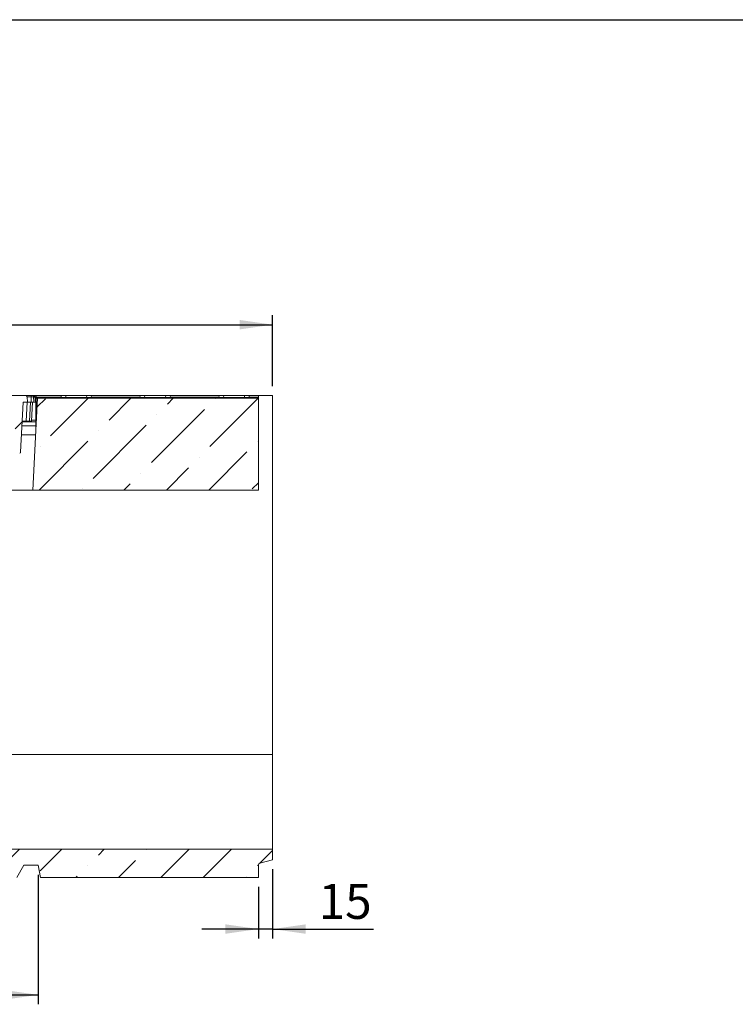
# Model space of a CAD drawing. Units: millimetres. Extents: x 73 to 4527, y 11 to 2910.
# Drawn here: x 1269 to 2027, y 1868 to 2910 of the extents above; entities that cross this region are included whole.
import ezdxf

# ---------------------------------------------------------------- set-up
doc = ezdxf.new("R2010")
doc.units = ezdxf.units.MM
doc.header["$LTSCALE"] = 10
doc.layers.add('FORMAT', color=7, linetype='Continuous')
doc.styles.add('SLDTEXTSTYLE1', font='TXT', dxfattribs={"width": 0.7})
doc.dimstyles.new('SLDDIMSTYLE0', dxfattribs={"dimtxt": 33.930745, "dimasz": 35, "dimexe": 0, "dimexo": 0.0625, "dimgap": 8.482686, "dimtad": 1, "dimrnd": 1e-09, "dimzin": 12, "dimdsep": 46, "dimtxsty": 'SLDTEXTSTYLE1', "dimsah": 1, "dimcen": 0.09, "dimadec": 0, "dimazin": 3, "dimtfac": 1, "dimtofl": 0, "dimtmove": 0, "dimatfit": 3, "dimfxl": 1, "dimfrac": 2, "dimtolj": 1, "dimtzin": 12, "dimarcsym": 0})
doc.dimstyles.new('SLDDIMSTYLE1', dxfattribs={"dimtxt": 33.930745, "dimasz": 35, "dimexe": 0, "dimexo": 0.0625, "dimgap": 8.482686, "dimtad": 1, "dimrnd": 1e-09, "dimzin": 12, "dimdsep": 46, "dimtxsty": 'SLDTEXTSTYLE1', "dimsah": 1, "dimcen": 0.09, "dimadec": 0, "dimazin": 3, "dimtfac": 1, "dimtmove": 0, "dimatfit": 0, "dimfxl": 1, "dimfrac": 2, "dimtolj": 1, "dimtzin": 12, "dimarcsym": 0})

# ---------------------------------------------------------------- blocks, each defined once
blk = doc.blocks.new('_D')
at = {"layer": 'FORMAT'}
for p, q in [((785, 2005.4), (785, 1868.3)), ((1289, 2005.4), (1289, 1868.3)), ((785, 1878.3), (1289, 1878.3))]:
    blk.add_line(p, q, dxfattribs=at)
for points in [[(785, 1878.3), (820, 1873.3), (820, 1883.3)], [(1289, 1878.3), (1254, 1883.3), (1254, 1873.3)]]:
    blk.add_solid(points, dxfattribs=at)
at = {"layer": 'FORMAT', "insert": (1011.6, 1926, 0.1), "char_height": 37.04, "attachment_point": 1, "style": 'SLDTEXTSTYLE1'}
blk.add_mtext('504', dxfattribs=at)
blk = doc.blocks.new('_D_2')
at = {"layer": 'FORMAT'}
for p, q in [((537, 2522.4), (537, 2597.3)), ((1537, 2522.4), (1537, 2597.3)), ((537, 2587.3), (1537, 2587.3))]:
    blk.add_line(p, q, dxfattribs=at)
for points in [[(537, 2587.3), (572, 2582.3), (572, 2592.3)], [(1537, 2587.3), (1502, 2592.3), (1502, 2582.3)]]:
    blk.add_solid(points, dxfattribs=at)
at = {"layer": 'FORMAT', "insert": (1000.2, 2635.1, 0.1), "char_height": 37.04, "attachment_point": 1, "style": 'SLDTEXTSTYLE1'}
blk.add_mtext('1000', dxfattribs=at)
blk = doc.blocks.new('_D_3')
at = {"layer": 'FORMAT'}
for p, q in [((1537, 2011.1), (1537, 1937.9)), ((1522, 1992.4), (1522, 1937.9)), ((1522, 1947.9), (1462, 1947.9)), ((1537, 1947.9), (1522, 1947.9)), ((1537, 1947.9), (1643.6, 1947.9))]:
    blk.add_line(p, q, dxfattribs=at)
for points in [[(1522, 1947.9), (1487, 1952.9), (1487, 1942.9)], [(1537, 1947.9), (1572, 1942.9), (1572, 1952.9)]]:
    blk.add_solid(points, dxfattribs=at)
at = {"layer": 'FORMAT', "insert": (1585.7, 1995.7, 0.1), "char_height": 37.04, "attachment_point": 1, "style": 'SLDTEXTSTYLE1'}
blk.add_mtext('15', dxfattribs=at)

msp = doc.modelspace()

# ---------------------------------------------------------------- hatches: boundary and pattern name
at = {"linetype": 'Continuous', "lineweight": 0}
h = msp.add_hatch(dxfattribs=at)
h.set_pattern_fill('ANSI31', scale=10, style=0)
edge = h.paths.add_edge_path(flags=0)
edge.add_arc((1261.078, 2510.91), 1.5, 90, 175)
edge.add_line((1259.583, 2511.041), (1259.091, 2505.41))
edge.add_line((1259.091, 2505.41), (1263.191, 2505.41))
edge.add_line((1263.191, 2505.41), (1265.971, 2452.358))
edge.add_arc((1266.97, 2452.41), 1, 183, 270)
edge.add_line((1266.97, 2451.41), (1269.412, 2451.41))
edge.add_arc((1269.412, 2452.41), 1, 270, 357)
edge.add_line((1270.41, 2452.358), (1273.191, 2505.41))
edge.add_line((1273.191, 2505.41), (1277.691, 2505.41))
edge.add_line((1277.691, 2505.41), (1277.198, 2511.041))
edge.add_arc((1275.704, 2510.91), 1.5, 5, 90)
edge.add_line((1275.704, 2512.41), (1261.078, 2512.41))
h = msp.add_hatch(dxfattribs=at)
h.set_pattern_fill('ANSI36', scale=10, style=0)
h.paths.add_polyline_path([(1288.406, 2509.41), (1286.991, 2482.41), (1283.322, 2412.41), (1521.991, 2412.41), (1521.991, 2509.41)], flags=0)
h = msp.add_hatch(dxfattribs=at)
h.set_pattern_fill('ANSI36', scale=10, style=0)
edge = h.paths.add_edge_path(flags=0)
edge.add_line((1523.507, 2017.788), (1536.991, 2021.15))
edge.add_line((1536.991, 2021.15), (1536.991, 2032.41))
edge.add_line((1536.991, 2032.41), (1239.777, 2032.41))
edge.add_line((1239.777, 2032.41), (1238.991, 2017.41))
edge.add_line((1238.991, 2017.41), (1225.678, 2017.41))
edge.add_line((1225.678, 2017.41), (1226.991, 2002.41))
edge.add_line((1226.991, 2002.41), (1266.285, 2002.41))
edge.add_line((1266.285, 2002.41), (1273.791, 2015.41))
edge.add_line((1273.791, 2015.41), (1288.991, 2015.41))
edge.add_line((1288.991, 2015.41), (1291.283, 2002.41))
edge.add_line((1291.283, 2002.41), (1521.991, 2002.41))
edge.add_line((1521.991, 2002.41), (1521.991, 2015.847))
edge.add_arc((1523.991, 2015.847), 2, 104, 180, ccw=False)

# ---------------------------------------------------------------- linework, layer by layer
at = {"color": 7, "linetype": 'Continuous', "lineweight": 15}
for p, q in [((1261.078, 2512.41), (1275.704, 2512.41)), ((1275.704, 2512.41), (1281.691, 2512.41)), ((1277.198, 2511.041), (1277.691, 2505.41)), ((1281.691, 2511.041), (1277.198, 2511.041)), ((1281.691, 2511.041), (1281.691, 2512.41)), ((1281.691, 2512.41), (1284.004, 2512.41)), ((1281.691, 2511.041), (1281.691, 2505.41)), ((1284.004, 2511.041), (1281.691, 2511.041)), ((1284.004, 2511.041), (1284.004, 2512.41)), ((1284.004, 2512.41), (1286.491, 2512.41)), ((1284.496, 2505.41), (1284.004, 2511.041)), ((1285.498, 2511.041), (1285.991, 2505.41)), ((1286.491, 2510.41), (1286.491, 2512.41)), ((1286.991, 2512.41), (1313.491, 2512.41)), ((1286.991, 2510.778), (1286.991, 2512.41)), ((1286.991, 2509.41), (1286.991, 2510.778)), ((1286.991, 2510.778), (1313.203, 2510.778)), ((1313.107, 2510.236), (1313.491, 2512.41)), ((1313.491, 2512.41), (1318.415, 2512.41)), ((1318.415, 2512.41), (1318.031, 2510.236)), ((1318.415, 2512.41), (1340.067, 2512.41)), ((1340.067, 2512.41), (1344.991, 2512.41)), ((1340.45, 2510.236), (1340.067, 2512.41)), ((1344.991, 2512.41), (1345.374, 2510.236)), ((1344.991, 2512.41), (1396.991, 2512.41)), ((1345.278, 2510.778), (1396.703, 2510.778)), ((1396.607, 2510.236), (1396.991, 2512.41)), ((1396.991, 2512.41), (1401.915, 2512.41)), ((1401.915, 2512.41), (1401.531, 2510.236)), ((1401.915, 2512.41), (1423.567, 2512.41)), ((1423.567, 2512.41), (1428.491, 2512.41)), ((1423.95, 2510.236), (1423.567, 2512.41)), ((1428.491, 2512.41), (1428.874, 2510.236)), ((1428.491, 2512.41), (1480.491, 2512.41)), ((1428.778, 2510.778), (1480.203, 2510.778)), ((1480.107, 2510.236), (1480.491, 2512.41)), ((1480.491, 2512.41), (1485.415, 2512.41)), ((1485.415, 2512.41), (1485.031, 2510.236)), ((1485.415, 2512.41), (1507.067, 2512.41)), ((1507.067, 2512.41), (1511.991, 2512.41)), ((1507.45, 2510.236), (1507.067, 2512.41)), ((1511.991, 2512.41), (1512.374, 2510.236)), ((1511.991, 2512.41), (1521.991, 2512.41)), ((1512.278, 2510.778), (1521.991, 2510.778)), ((1521.991, 2512.41), (1521.991, 2510.778)), ((1521.991, 2512.41), (1536.991, 2512.41)), ((1521.991, 2510.778), (1521.991, 2509.41)), ((1536.991, 2132.41), (1536.991, 2512.41)), ((1273.191, 2505.41), (1270.41, 2452.358)), ((1273.191, 2505.41), (1277.691, 2505.41)), ((1277.185, 2505.41), (1276.134, 2485.358)), ((1281.691, 2505.41), (1277.691, 2505.41)), ((1279.942, 2485.358), (1280.993, 2505.41)), ((1284.496, 2505.41), (1281.691, 2505.41)), ((1282.991, 2505.41), (1281.94, 2485.358)), ((1285.991, 2505.41), (1284.496, 2505.41)), ((1286.491, 2510.41), (1285.553, 2510.41)), ((1286.491, 2510.41), (1286.491, 2486.41)), ((1288.406, 2509.41), (1286.991, 2482.41)), ((1286.991, 2509.41), (1286.991, 2482.41)), ((1288.406, 2509.41), (1286.991, 2509.41)), ((1288.406, 2509.41), (1521.991, 2509.41)), ((1318.031, 2509.41), (1318.031, 2510.236)), ((1318.031, 2510.236), (1340.45, 2510.236)), ((1340.45, 2509.41), (1340.45, 2510.236)), ((1401.531, 2509.41), (1401.531, 2510.236)), ((1401.531, 2510.236), (1423.95, 2510.236)), ((1423.95, 2509.41), (1423.95, 2510.236)), ((1485.031, 2509.41), (1485.031, 2510.236)), ((1485.031, 2510.236), (1507.45, 2510.236)), ((1507.45, 2509.41), (1507.45, 2510.236)), ((1521.991, 2412.41), (1521.991, 2509.41)), ((1286.491, 2480.41), (1271.88, 2480.41)), ((1272.09, 2484.41), (1286.491, 2484.41)), ((1276.134, 2484.41), (1276.134, 2485.358)), ((1276.134, 2485.358), (1279.942, 2485.358)), ((1279.942, 2484.41), (1279.942, 2485.358)), ((1281.995, 2486.41), (1286.491, 2486.41)), ((1286.991, 2482.41), (1283.322, 2412.41)), ((1286.491, 2486.41), (1286.491, 2484.41)), ((1286.491, 2480.41), (1286.491, 2484.41)), ((1286.491, 2482.41), (1286.991, 2482.41)), ((1286.491, 2480.41), (1286.491, 2472.869)), ((1286.886, 2480.41), (1286.491, 2480.41)), ((1271.383, 2470.91), (1286.388, 2470.91)), ((1036.991, 2412.41), (1283.322, 2412.41)), ((1283.322, 2412.41), (1521.991, 2412.41)), ((1036.991, 2132.41), (1536.991, 2132.41)), ((1536.991, 2032.41), (1536.991, 2132.41)), ((1536.991, 2032.41), (1239.777, 2032.41)), ((1536.991, 2032.41), (1536.991, 2021.15)), ((1523.507, 2017.788), (1536.991, 2021.15)), ((1273.791, 2015.41), (1266.285, 2002.41)), ((1273.791, 2015.41), (1288.991, 2015.41)), ((1288.991, 2015.41), (1291.283, 2002.41)), ((1521.991, 2015.847), (1521.991, 2002.41)), ((1521.991, 2002.41), (1291.283, 2002.41))]:
    msp.add_line(p, q, dxfattribs=at)
for centre, radius, start, end in [((1275.704, 2510.91), 1.5, 5, 90), ((1284.004, 2510.91), 1.5, 5, 90), ((1284.751, 2506.711), 4.393, 80.208227, 99.791773), ((1312.123, 2510.41), 1, 270, 350), ((1346.359, 2510.41), 1, 190, 270), ((1395.623, 2510.41), 1, 270, 350), ((1429.859, 2510.41), 1, 190, 270), ((1479.123, 2510.41), 1, 270, 350), ((1513.359, 2510.41), 1, 190, 270), ((1280.941, 2485.41), 1, 270, 357), ((1269.412, 2452.41), 1, 270, 357), ((1523.991, 2015.847), 2, 104, 180)]:
    msp.add_arc(centre, radius, start, end, dxfattribs=at)
for centre, major_axis, ratio, start_param, end_param in [((1318.215, 2510.41), (5.108, 0.175), 0.03274968, 3.13465541, 4.67529347), ((1340.266, 2510.41), (5.108, -0.175), 0.03274968, 4.74948449, 6.29012255), ((1401.715, 2510.41), (5.108, 0.175), 0.03274968, 3.13465541, 4.67529347), ((1423.766, 2510.41), (5.108, -0.175), 0.03274968, 4.74948449, 6.29012255), ((1485.215, 2510.41), (5.108, 0.175), 0.03274968, 3.13465541, 4.67529347), ((1507.266, 2510.41), (5.108, -0.175), 0.03274968, 4.74948449, 6.29012255), ((1276.148, 2485.41), (4.008, 0.052), 0.01301026, 3.14074021, 4.70879748), ((1279.94, 2485.41), (2, -0.052), 0.02611427, 4.71444327, 6.28250054)]:
    msp.add_ellipse(centre, major_axis=major_axis, ratio=ratio, start_param=start_param, end_param=end_param, dxfattribs=at)
at = {"layer": 'FORMAT', "color": 7, "lineweight": 30}
msp.add_line((200, 2910), (4150, 2910), dxfattribs=at)

# ---------------------------------------------------------------- dimensions: what is measured, and where the dimension line sits
at = {"layer": 'FORMAT'}
for base, p1, p2, dimstyle, picture, middle in [((1536.991, 2587.303), (536.991, 2512.41), (1536.991, 2512.41), 'SLDDIMSTYLE0', '_D_2', (1051.982, 2587.303)), ((1521.991, 1947.922), (1536.991, 2021.15), (1521.991, 2002.41), 'SLDDIMSTYLE1', '_D_3', (1614.651, 1947.922)), ((1288.991, 1878.287), (784.991, 2015.41), (1288.991, 2015.41), 'SLDDIMSTYLE0', '_D', (1055.021, 1878.287))]:
    dim = msp.add_linear_dim(base=base, p1=p1, p2=p2, dimstyle=dimstyle, dxfattribs=at)
    dim.commit()
    dim.dimension.update_dxf_attribs({"geometry": picture, "text_midpoint": middle, "dimtype": 160})

doc.saveas('drawing.dxf')
